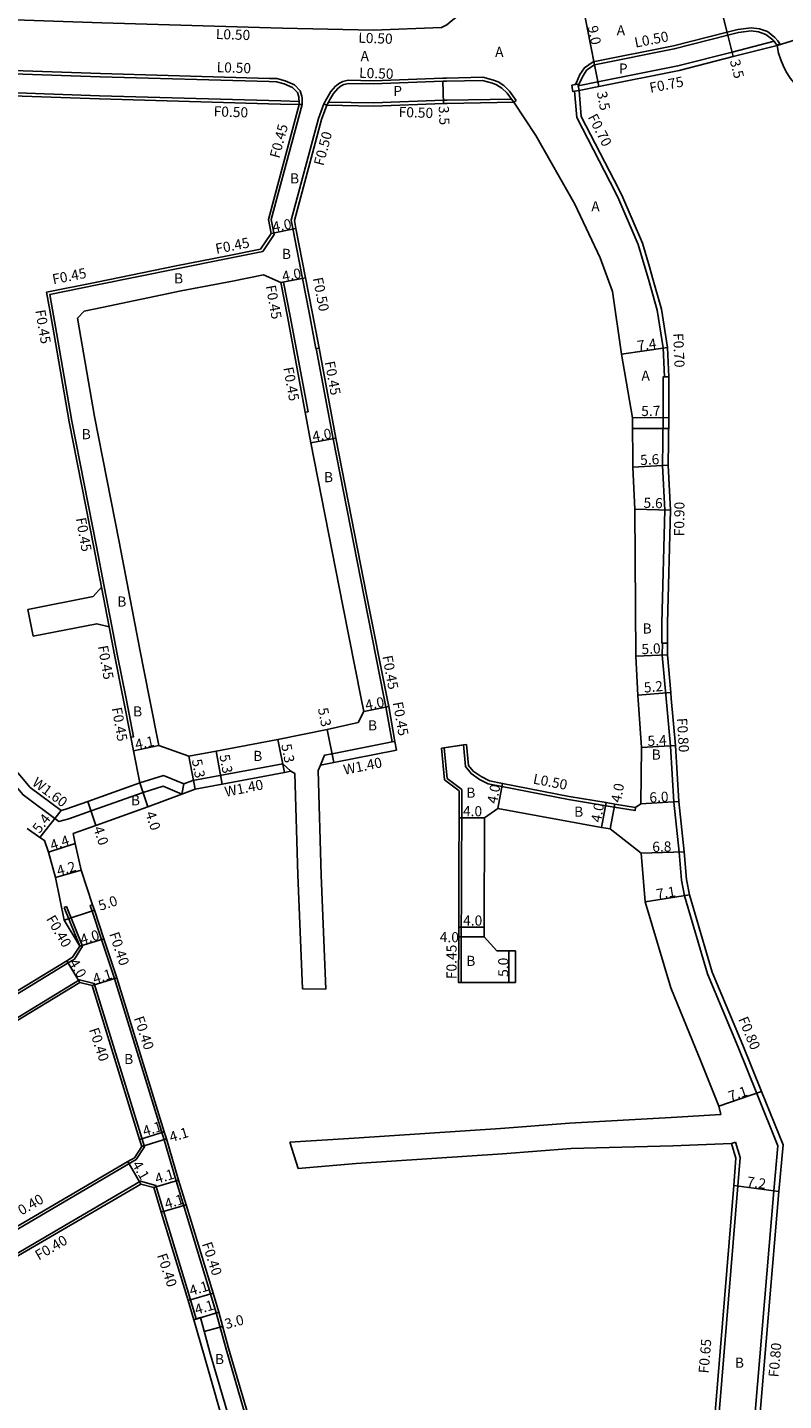
# Model space of a CAD drawing. Units: metres. Extents: x -16000 to -11999, y -120000 to -117000.
# Drawn here: x -12639 to -12519, y -117357 to -117140 of the extents above; entities that cross this region are included whole.
import ezdxf

# ---------------------------------------------------------------- set-up
doc = ezdxf.new("R2010")
doc.units = ezdxf.units.M
doc.header["$LTSCALE"] = 2.5
for name, color, linetype in [('その他', 7, 'Continuous'), ('側溝・桝', 7, 'Continuous'), ('幅員', 7, 'Continuous'), ('歩道・分離帯・安全施設', 7, 'Continuous'), ('舗装', 7, 'Continuous'), ('道路', 7, 'Continuous')]:
    doc.layers.add(name, color=color, linetype=linetype)

msp = doc.modelspace()

# ---------------------------------------------------------------- linework, layer by layer
at = {"layer": 'その他'}
msp.add_lwpolyline([(-12612.36, -117344.2), (-12611.32, -117343.84), (-12609.77, -117349.53), (-12605.95, -117362.61)], dxfattribs=at)
at = {"layer": '側溝・桝'}
for points in [[(-12682.76, -117137.32), (-12658.59, -117138.49), (-12654.43, -117138.57), (-12626.88, -117139.52), (-12600.21, -117140.29), (-12598.36, -117140.34), (-12584.04, -117140.66), (-12573.26, -117140.25), (-12572.41, -117139.81), (-12571.71, -117139.27), (-12570.7, -117138.48), (-12570.02, -117137.54), (-12569.43, -117136.35)], [(-12552.12, -117149.26), (-12551.95, -117148.93), (-12551.38, -117147.66), (-12550.67, -117146.59), (-12549.28, -117145.65), (-12536.61, -117143.14), (-12528.15, -117140.98), (-12526.44, -117140.54), (-12524.33, -117140.28), (-12523.04, -117140.44), (-12521.77, -117140.89), (-12520.58, -117141.81), (-12520.14, -117142.35), (-12519.84, -117142.81)], [(-12520.72, -117142.43), (-12527.35, -117144.12), (-12535.9, -117146.31), (-12548.54, -117148.82), (-12551.66, -117149.43)], [(-12520.25, -117143.09), (-12519.84, -117142.81)], [(-12682.76, -117146.11), (-12658.73, -117146.49), (-12654.63, -117146.57), (-12627.13, -117147.51), (-12600.44, -117148.29), (-12599.24, -117148.32), (-12597.93, -117148.69), (-12596.48, -117149.31), (-12595.58, -117150.24), (-12595.31, -117151.07), (-12595.26, -117151.44), (-12595.23, -117151.83), (-12595.23, -117152.42), (-12595.27, -117152.42), (-12595.73, -117152.41)], [(-12672.17, -117149.78), (-12658.79, -117149.99), (-12654.72, -117150.06), (-12627.25, -117151.01), (-12600.54, -117151.79), (-12598.65, -117151.84), (-12595.73, -117151.91)], [(-12591.82, -117152.32), (-12591.38, -117151.47), (-12590.73, -117150.37), (-12589.98, -117149.51), (-12589.36, -117149.02), (-12588.81, -117148.77), (-12587.98, -117148.57), (-12583.97, -117148.66), (-12573.06, -117148.24), (-12572.47, -117148.22), (-12566.71, -117148.11), (-12565.05, -117148.54), (-12564.32, -117148.84), (-12563.39, -117149.4), (-12562.51, -117150.28), (-12561.45, -117151.75)], [(-12562.21, -117151.55), (-12572.37, -117151.72), (-12572.93, -117151.74), (-12583.94, -117152.16), (-12591.09, -117152.01)], [(-12561.85, -117152.05), (-12561.45, -117151.75)], [(-12552.22, -117150.29), (-12551.87, -117154.47), (-12546.62, -117164.68), (-12545.41, -117167.03), (-12542.18, -117174.51), (-12541.06, -117178.23), (-12540.57, -117179.95), (-12539.18, -117184.85), (-12538.22, -117190.83), (-12538.04, -117195.38)], [(-12599.67, -117172.9), (-12600.13, -117170.57), (-12595.27, -117152.42)], [(-12591.82, -117152.32), (-12592.7, -117154.63), (-12597, -117170.68), (-12596.7, -117172.22), (-12595.2, -117179.85), (-12594.14, -117185.23), (-12593.08, -117190.93)], [(-12591.82, -117152.32), (-12591.35, -117152.5)], [(-12626.52, -117228.48), (-12627.73, -117222.16), (-12631.62, -117202.4), (-12634.04, -117188.38), (-12634.66, -117184.8), (-12635.09, -117182.38), (-12627.61, -117180.86), (-12615.09, -117178.33), (-12606.97, -117176.72), (-12601.49, -117175.62)], [(-12598.63, -117180.52), (-12598.19, -117180.43)], [(-12598.19, -117180.43), (-12597.14, -117185.79), (-12594.32, -117200.89)], [(-12593.08, -117190.93), (-12593.03, -117190.93), (-12592.58, -117190.84)], [(-12593.03, -117190.93), (-12590.37, -117205.16), (-12585.47, -117230.12), (-12582.3, -117246.15)], [(-12594.76, -117200.98), (-12594.32, -117200.89)], [(-12626.96, -117228.56), (-12625.75, -117234.84)], [(-12625.31, -117234.75), (-12626.52, -117228.48)], [(-12623.07, -117246.15), (-12624.46, -117239.16), (-12625.31, -117234.75)], [(-12538.36, -117237.4), (-12538.38, -117239.3), (-12537.76, -117246.15)], [(-12620.89, -117259.48), (-12617.14, -117258.31), (-12613.95, -117259.63), (-12614.24, -117261.24), (-12617.22, -117260.01), (-12620.35, -117260.99), (-12628.56, -117263.9), (-12632.09, -117265.16), (-12633.69, -117265.55), (-12639.33, -117261.36), (-12642.57, -117257.49), (-12643.72, -117255.13), (-12647.22, -117248.29), (-12648.92, -117246.15)], [(-12623.07, -117246.15), (-12621.88, -117252.18), (-12622.32, -117252.27)], [(-12582.3, -117246.15), (-12582.03, -117247.49), (-12581.05, -117253)], [(-12537.76, -117246.15), (-12537.09, -117253.65)], [(-12580.61, -117252.92), (-12581.05, -117253), (-12590.54, -117254.87), (-12591.75, -117255.12), (-12592.35, -117256.66)], [(-12573.24, -117253.98), (-12572.85, -117253.92)], [(-12572.85, -117253.92), (-12572.38, -117258.76), (-12570.06, -117260.52)], [(-12569.78, -117253.47), (-12569.28, -117253.4)], [(-12569.78, -117253.47), (-12569.45, -117256.89), (-12568.58, -117258.01), (-12567.24, -117258.91), (-12565.86, -117259.63), (-12563.71, -117260.05), (-12553.18, -117262.09), (-12545.96, -117263.3), (-12542.68, -117263.85), (-12542.6, -117263.35)], [(-12523.85, -117369.15), (-12524.65, -117369.08), (-12524.08, -117363.13), (-12520.75, -117323.88), (-12520.12, -117316.73), (-12523.47, -117308.47), (-12526.41, -117301.17), (-12531.23, -117289.58), (-12534.85, -117277.32), (-12535.35, -117274.82), (-12535.73, -117270.41), (-12536.58, -117262.5), (-12537.09, -117253.65)], [(-12613.95, -117259.63), (-12612.52, -117259.09), (-12598.33, -117256.44), (-12597.07, -117257.62)], [(-12682.76, -117262.03), (-12677.05, -117271.47), (-12659.17, -117302.03), (-12656.8, -117302.56), (-12645.4, -117295.9), (-12632.23, -117287.89), (-12631.23, -117287.28), (-12629.95, -117285.26), (-12632.46, -117278.98)], [(-12570.06, -117260.52), (-12570.11, -117276.7), (-12570.13, -117283.75), (-12570.14, -117290.99)], [(-12632.83, -117279.13), (-12632.46, -117278.98)], [(-12630.39, -117285.22), (-12632.83, -117279.13)], [(-12599.83, -117372.87), (-12600.21, -117372.98), (-12600.98, -117370.34), (-12603.46, -117361.87), (-12607.26, -117348.82), (-12608.82, -117343.13), (-12609.71, -117340.09), (-12615.14, -117322.28), (-12617.06, -117315.79), (-12624.9, -117290.34), (-12626.94, -117284.2), (-12628.44, -117279.7), (-12628.73, -117278.82), (-12628.35, -117278.7)], [(-12682.76, -117316.25), (-12679.75, -117321.53), (-12666.78, -117343.09), (-12664.76, -117346.46), (-12663.41, -117347.03), (-12659.82, -117344.98), (-12642.78, -117335.2), (-12620.77, -117322.35), (-12618.37, -117323.01), (-12612.87, -117341.04), (-12611.98, -117344.08)], [(-12553.82, -117374.08), (-12548.19, -117374.39), (-12537.79, -117374.97), (-12533.1, -117375.36), (-12530.41, -117373.05), (-12529.71, -117362.66), (-12526.45, -117323.07), (-12526.08, -117318.6), (-12526.83, -117316.19)], [(-12527.45, -117316.38), (-12526.83, -117316.19)], [(-12611.98, -117344.08), (-12612.36, -117344.2)]]:
    msp.add_lwpolyline(points, dxfattribs=at)
for points in [[(-12552.69, -117149.36), (-12552.55, -117150.1), (-12552.51, -117150.35), (-12552.22, -117150.29), (-12551.52, -117150.17), (-12551.7, -117149.18), (-12552.12, -117149.26)], [(-12621.46, -117318.93), (-12644.54, -117332.43), (-12661.6, -117342.19), (-12663.85, -117341.57), (-12676.99, -117319.72), (-12676.27, -117317.49), (-12660.98, -117308.87), (-12655.01, -117305.22), (-12643.76, -117298.65), (-12630.44, -117290.54), (-12628.12, -117291.12), (-12620.16, -117316.93)]]:
    msp.add_lwpolyline(points, close=True, dxfattribs=at)
at = {"layer": '側溝・桝', "flags": 128}
for points in [[(-12599.67, -117172.9), (-12601.49, -117175.62)], [(-12537.56, -117237.41), (-12538.46, -117237.4), (-12538.44, -117234.19), (-12537.99, -117216.44), (-12538.33, -117209.37), (-12538.26, -117201.8), (-12538.23, -117195.38), (-12537.33, -117195.39)]]:
    msp.add_lwpolyline(points, dxfattribs=at)
at = {"layer": '幅員'}
for points in [[(-12530.26, -117132.74), (-12528.03, -117141.46)], [(-12550.83, -117137.29), (-12549.08, -117146.12)], [(-12512.08, -117140.59), (-12520.25, -117143.09)], [(-12528.03, -117141.46), (-12527.16, -117144.85)], [(-12549.08, -117146.12), (-12548.4, -117149.55)], [(-12573.04, -117148.74), (-12572.91, -117152.24)], [(-12600.16, -117172.74), (-12596.24, -117171.97)], [(-12598.63, -117180.52), (-12594.71, -117179.75)], [(-12537.53, -117190.76), (-12544.8, -117191.78)], [(-12593.86, -117205.8), (-12589.93, -117205.07)], [(-12585.52, -117248.18), (-12581.59, -117247.41)], [(-12591.28, -117251.04), (-12590.27, -117256.24)], [(-12617.88, -117253.58), (-12621.89, -117254.4)], [(-12599.08, -117252.61), (-12598.06, -117257.82)], [(-12573.24, -117253.98), (-12569.28, -117253.4)], [(-12613.16, -117255.24), (-12612.15, -117260.45)], [(-12607.88, -117259.65), (-12608.85, -117254.44)], [(-12620.89, -117259.48), (-12619.61, -117263.27)], [(-12564.36, -117263.49), (-12563.61, -117259.56)], [(-12629.1, -117262.4), (-12627.82, -117266.19)], [(-12547.24, -117262.58), (-12547.96, -117266.51)], [(-12535.78, -117262.43), (-12541.77, -117262.75)], [(-12633.34, -117263.82), (-12636.66, -117268.08)], [(-12546.63, -117266.73), (-12545.88, -117262.81)], [(-12566.48, -117265), (-12570.48, -117264.97)], [(-12631.12, -117269.06), (-12635.3, -117270.42)], [(-12534.94, -117270.33), (-12541.73, -117270.54)], [(-12630.17, -117273.24), (-12634.2, -117274.42)], [(-12534.07, -117277.13), (-12541.09, -117278.24)], [(-12628.06, -117279.57), (-12632.82, -117281.11)], [(-12626.56, -117284.08), (-12630.39, -117285.22)], [(-12566.53, -117283.78), (-12570.53, -117283.75)], [(-12570.52, -117282.24), (-12566.52, -117282.25)], [(-12562.59, -117285.99), (-12562.59, -117290.99)], [(-12630.37, -117290.97), (-12632.44, -117287.55)], [(-12628.43, -117291.45), (-12624.52, -117290.22)], [(-12522.73, -117308.17), (-12529.44, -117310.49)], [(-12620.95, -117315.76), (-12617.03, -117314.55)], [(-12620.6, -117316.87), (-12616.68, -117315.67)], [(-12620.71, -117322.78), (-12622.77, -117319.24)], [(-12618.69, -117323.34), (-12614.76, -117322.16)], [(-12519.95, -117323.95), (-12527.09, -117323.01)], [(-12617.5, -117327.24), (-12613.58, -117326.04)], [(-12613.25, -117341.15), (-12609.32, -117339.98)], [(-12612.36, -117344.2), (-12608.43, -117343.02)]]:
    msp.add_lwpolyline(points, dxfattribs=at)
at = {"layer": '幅員', "flags": 128}
for points in [[(-12537.36, -117201.8), (-12543.06, -117201.85)], [(-12537.43, -117209.35), (-12543.02, -117209.64)], [(-12537.09, -117216.43), (-12542.69, -117216.29)], [(-12542.57, -117239.45), (-12537.58, -117239.27)], [(-12537.04, -117245.19), (-12542.22, -117245.65)], [(-12536.29, -117253.58), (-12541.68, -117253.87)], [(-12610.72, -117346.04), (-12607.82, -117345.25)]]:
    msp.add_lwpolyline(points, dxfattribs=at)
at = {"layer": '歩道・分離帯・安全施設'}
for points in [[(-12551.52, -117150.17), (-12551.66, -117149.43), (-12551.46, -117149.06), (-12550.94, -117147.91), (-12550.3, -117146.94), (-12549.08, -117146.12), (-12536.5, -117143.62), (-12528.03, -117141.46), (-12526.35, -117141.03), (-12524.33, -117140.79), (-12523.16, -117140.93), (-12522.01, -117141.33), (-12520.93, -117142.17), (-12520.72, -117142.43), (-12520.54, -117142.65), (-12520.25, -117143.09)], [(-12682.76, -117146.61), (-12658.73, -117146.99), (-12654.65, -117147.07), (-12627.15, -117148.01), (-12600.45, -117148.79), (-12599.32, -117148.82), (-12598.09, -117149.16), (-12596.77, -117149.73), (-12596, -117150.52), (-12595.8, -117151.17), (-12595.76, -117151.49), (-12595.73, -117151.85), (-12595.73, -117152.41)], [(-12591.35, -117152.5), (-12591.09, -117152.01), (-12590.94, -117151.71), (-12590.32, -117150.66), (-12589.64, -117149.87), (-12589.1, -117149.45), (-12588.65, -117149.24), (-12587.93, -117149.08), (-12583.97, -117149.16), (-12573.04, -117148.74), (-12572.46, -117148.72), (-12566.77, -117148.62), (-12565.2, -117149.02), (-12564.54, -117149.29), (-12563.7, -117149.8), (-12562.89, -117150.61), (-12562.21, -117151.55), (-12561.85, -117152.05)]]:
    msp.add_lwpolyline(points, dxfattribs=at)
at = {"layer": '舗装'}
msp.add_lwpolyline([(-12543.05, -117203.53), (-12537.37, -117203.56)], dxfattribs=at)
at = {"layer": '道路'}
for points in [[(-12520.25, -117143.09), (-12527.16, -117144.85), (-12535.73, -117147.04), (-12548.4, -117149.55), (-12551.52, -117150.17)], [(-12489.61, -117151.16), (-12499.06, -117150.84), (-12501.48, -117151.08), (-12510.82, -117152.83), (-12511.45, -117152.79), (-12512.32, -117152.57), (-12513.75, -117151.88), (-12515.54, -117150.77), (-12517.31, -117149.28), (-12518.19, -117148.26), (-12518.89, -117147.12), (-12519.28, -117146.27), (-12519.67, -117145.37), (-12520.01, -117144.32), (-12520.25, -117143.09)], [(-12672.17, -117150.28), (-12658.8, -117150.49), (-12654.74, -117150.56), (-12627.26, -117151.51), (-12600.55, -117152.29), (-12598.67, -117152.34), (-12595.73, -117152.41)], [(-12561.85, -117152.05), (-12572.36, -117152.22), (-12572.91, -117152.24), (-12583.94, -117152.66), (-12591.35, -117152.5)], [(-12544.8, -117191.78), (-12546.23, -117181.93), (-12548.21, -117176.58), (-12552.2, -117168.11), (-12558.37, -117157.3), (-12561.85, -117152.05)], [(-12551.52, -117150.17), (-12551.19, -117154.27), (-12546, -117164.36), (-12544.78, -117166.73), (-12541.52, -117174.27), (-12540.39, -117178.03), (-12539.9, -117179.75), (-12538.5, -117184.7), (-12537.53, -117190.76), (-12537.33, -117195.39), (-12537.36, -117201.8), (-12537.43, -117209.35)], [(-12600.16, -117172.74), (-12600.59, -117170.56), (-12595.73, -117152.41)], [(-12591.35, -117152.5), (-12592.22, -117154.78), (-12596.49, -117170.7), (-12596.24, -117171.97), (-12594.71, -117179.75), (-12593.65, -117185.13), (-12592.58, -117190.84), (-12589.93, -117205.07), (-12585.02, -117230.03), (-12581.84, -117246.15)], [(-12626.96, -117228.56), (-12628.17, -117222.25), (-12632.06, -117202.48), (-12634.49, -117188.46), (-12635.1, -117184.88), (-12635.61, -117182.02), (-12627.7, -117180.42), (-12615.18, -117177.89), (-12607.06, -117176.28), (-12601.83, -117175.23)], [(-12619.35, -117246.15), (-12620.88, -117238.42), (-12624.16, -117221.43), (-12628.04, -117201.66), (-12630.47, -117187.64), (-12630.73, -117186.11), (-12629.68, -117185.04), (-12626.91, -117184.45), (-12614.39, -117181.81), (-12606.27, -117180.3), (-12601.38, -117179.31), (-12598.63, -117180.52)], [(-12598.63, -117180.52), (-12597.58, -117185.88), (-12594.76, -117200.98), (-12593.86, -117205.8), (-12588.81, -117231.5), (-12585.92, -117246.15)], [(-12537.43, -117209.35), (-12537.09, -117216.43), (-12537.54, -117234.21), (-12537.58, -117239.27), (-12537.04, -117245.19), (-12536.96, -117246.15)], [(-12626.96, -117228.56), (-12628.27, -117230.07), (-12638.58, -117232.12)], [(-12637.72, -117236.3), (-12638.58, -117232.12)], [(-12625.75, -117234.84), (-12627.69, -117234.35), (-12637.72, -117236.3)], [(-12623.53, -117246.15), (-12624.9, -117239.24), (-12625.75, -117234.84)], [(-12620.89, -117259.48), (-12629.1, -117262.4), (-12632.56, -117263.62), (-12633.34, -117263.82), (-12638.22, -117260.18), (-12641.21, -117256.61), (-12642.29, -117254.41), (-12645.87, -117247.42), (-12646.88, -117246.15)], [(-12620.89, -117259.48), (-12621.89, -117254.4), (-12622.32, -117252.27), (-12623.53, -117246.15)], [(-12585.92, -117246.15), (-12585.52, -117248.18), (-12586.42, -117249.96), (-12591.28, -117251.04), (-12599.08, -117252.61), (-12608.85, -117254.44), (-12613.16, -117255.24), (-12617.88, -117253.58), (-12619.35, -117246.15)], [(-12581.84, -117246.15), (-12581.59, -117247.41), (-12580.61, -117252.92), (-12580.36, -117254.29), (-12590.27, -117256.24), (-12592.35, -117256.66)], [(-12536.96, -117246.15), (-12536.29, -117253.58), (-12535.78, -117262.43), (-12534.94, -117270.33), (-12534.55, -117274.7), (-12534.07, -117277.13), (-12530.48, -117289.32), (-12525.67, -117300.87), (-12522.73, -117308.17), (-12519.31, -117316.61), (-12519.95, -117323.95), (-12523.29, -117363.2), (-12523.85, -117369.15), (-12518.04, -117374.15)], [(-12573.24, -117253.98), (-12572.85, -117253.92), (-12569.78, -117253.47), (-12569.28, -117253.4)], [(-12569.28, -117253.4), (-12568.96, -117256.7), (-12568.24, -117257.64), (-12566.98, -117258.48), (-12565.69, -117259.16), (-12563.61, -117259.56), (-12553.09, -117261.6), (-12547.24, -117262.58), (-12545.88, -117262.81), (-12542.6, -117263.35), (-12541.77, -117262.75)], [(-12573.24, -117253.98), (-12572.76, -117258.97), (-12570.46, -117260.72)], [(-12597.07, -117257.62), (-12598.06, -117257.82), (-12607.88, -117259.65), (-12612.15, -117260.45), (-12614.24, -117261.24), (-12619.61, -117263.27), (-12627.82, -117266.19), (-12631.44, -117267.47)], [(-12597.07, -117257.62), (-12596.43, -117257.97), (-12595.93, -117273.98), (-12595.19, -117291.98)], [(-12592.35, -117256.66), (-12592.74, -117257.5), (-12592.26, -117274.02), (-12591.53, -117292.02)], [(-12638.71, -117266.69), (-12636.66, -117268.08), (-12635.96, -117268.54), (-12635.3, -117270.42), (-12634.2, -117274.42), (-12632.82, -117281.11), (-12630.39, -117285.22), (-12631.52, -117286.99), (-12632.44, -117287.55), (-12645.61, -117295.56), (-12653.54, -117300.19), (-12656.87, -117302.14), (-12658.92, -117301.67), (-12676.7, -117271.26), (-12682.76, -117261.26)], [(-12570.46, -117260.72), (-12570.51, -117276.7), (-12570.52, -117282.24), (-12570.53, -117283.75), (-12570.54, -117290.99), (-12570.14, -117290.99), (-12562.59, -117290.99), (-12561.55, -117290.99)], [(-12529.12, -117311.81), (-12529.44, -117310.49), (-12532.2, -117303.64), (-12537.03, -117291.82), (-12541.09, -117278.24), (-12541.73, -117270.54), (-12546.63, -117266.73), (-12547.96, -117266.51), (-12564.36, -117263.49), (-12566.48, -117265)], [(-12566.48, -117265), (-12566.52, -117282.25), (-12566.53, -117283.78), (-12564.5, -117285.99), (-12562.59, -117285.99), (-12561.55, -117286)], [(-12631.44, -117267.47), (-12631.12, -117269.06), (-12630.17, -117273.24), (-12628.35, -117278.7), (-12628.06, -117279.57), (-12626.56, -117284.08), (-12624.52, -117290.22), (-12617.03, -117314.55), (-12616.68, -117315.67), (-12614.76, -117322.16), (-12613.58, -117326.04), (-12609.32, -117339.98), (-12608.43, -117343.02), (-12606.88, -117348.71), (-12603.07, -117361.75)], [(-12561.55, -117286), (-12561.55, -117290.99)], [(-12595.19, -117291.98), (-12591.53, -117292.02)], [(-12529.12, -117311.81), (-12537, -117312.26), (-12553.05, -117313.17), (-12563.91, -117314.01), (-12587.02, -117315.56), (-12597.22, -117316.15)], [(-12595.91, -117320.31), (-12597.22, -117316.15)], [(-12527.45, -117316.38), (-12536.7, -117316.73), (-12552.79, -117317.16), (-12563.62, -117318), (-12586.75, -117319.55), (-12595.91, -117320.31)], [(-12531.04, -117372.74), (-12530.36, -117362.61), (-12527.09, -117323.01), (-12526.74, -117318.68), (-12527.45, -117316.38)], [(-12682.76, -117317.06), (-12680.09, -117321.74), (-12667.13, -117343.3), (-12665.04, -117346.78), (-12663.38, -117347.48), (-12659.62, -117345.32), (-12642.58, -117335.54), (-12620.71, -117322.78), (-12618.69, -117323.34)], [(-12642.78, -117392.57), (-12640.59, -117391.64), (-12633.58, -117388.46), (-12619.49, -117382.2), (-12617.3, -117381.23), (-12610.47, -117377.89), (-12604.65, -117375.35), (-12603.67, -117374.92), (-12602.89, -117373.08), (-12603.47, -117371.09), (-12605.95, -117362.61), (-12607, -117362.93), (-12610.71, -117349.86), (-12612.36, -117344.2), (-12613.25, -117341.15), (-12617.5, -117327.24), (-12618.69, -117323.34)]]:
    msp.add_lwpolyline(points, dxfattribs=at)
at = {"layer": '道路', "flags": 128}
for points in [[(-12600.16, -117172.74), (-12601.83, -117175.23)], [(-12541.77, -117262.75), (-12541.68, -117253.87), (-12542.22, -117245.65), (-12542.57, -117239.45), (-12542.69, -117216.29), (-12543.02, -117209.64), (-12543.06, -117201.85), (-12544.8, -117191.78)]]:
    msp.add_lwpolyline(points, dxfattribs=at)
at = {"layer": '道路'}
msp.add_lwpolyline([(-12651.52, -117303.65), (-12643.56, -117298.99), (-12630.37, -117290.97), (-12628.43, -117291.45), (-12620.95, -117315.76), (-12620.6, -117316.87), (-12621.74, -117318.63), (-12622.77, -117319.24), (-12644.74, -117332.08), (-12661.66, -117341.76), (-12663.59, -117341.23), (-12676.55, -117319.67), (-12675.94, -117317.77), (-12660.77, -117309.21), (-12654.8, -117305.56)], close=True, dxfattribs=at)

# ---------------------------------------------------------------- texts
at = {"layer": '側溝・桝'}
for s, rotation, p in [('L0.50', 358.0173, (-12608.91, -117142.06)), ('L0.50', 358.0173, (-12586.41, -117142.65)), ('L0.50', 11.2214, (-12542.6, -117143.44)), ('L0.50', 358.0173, (-12608.78, -117147.29)), ('L0.50', 358.0173, (-12586.28, -117148.18)), ('F0.75', 11.2214, (-12540.24, -117150.58)), ('F0.50', 358.0173, (-12609.26, -117154.27)), ('F0.50', 358.0173, (-12580.04, -117154.36)), ('F0.70', 297.2254, (-12550.19, -117154.38)), ('F0.45', 74.9999, (-12598.87, -117161)), ('F0.50', 75.0003, (-12591.91, -117162.18)), ('F0.45', 11.2604, (-12608.79, -117175.99)), ('F0.45', 11.2604, (-12634.55, -117180.8)), ('F0.50', 281.1214, (-12593.59, -117179.83)), ('F0.45', 280.5681, (-12601.03, -117181.05)), ('F0.45', 279.8199, (-12637.42, -117184.92)), ('F0.70', 272.3646, (-12536.67, -117188.51)), ('F0.45', 280.5681, (-12591.71, -117193.05)), ('F0.45', 280.5681, (-12598.26, -117193.97)), ('F0.90', 89.4541, (-12534.92, -117220.56)), ('F0.45', 280.1057, (-12631, -117217.73)), ('F0.45', 280.1057, (-12627.53, -117237.91)), ('F0.45', 280.5681, (-12582.6, -117239.49)), ('F0.45', 280.1057, (-12580.96, -117246.8)), ('F0.45', 280.1057, (-12625.34, -117247.67)), ('F0.80', 273.5019, (-12536.07, -117249.26)), ('W1.40', 11.405, (-12588.56, -117258.2)), ('L0.50', 349.0096, (-12558.88, -117259.56)), ('W1.60', 323.3266, (-12638.03, -117259.73)), ('W1.40', 11.405, (-12607.32, -117261.68)), ('F0.40', 300.56, (-12635.74, -117280.93)), ('F0.40', 288.3435, (-12625.75, -117283.3)), ('F0.45', 89.8797, (-12570.87, -117290.45)), ('F0.40', 288.3435, (-12621.85, -117296.59)), ('F0.80', 292.6167, (-12526.41, -117296.75)), ('F0.40', 288.3435, (-12628.95, -117298.41)), ('F0.40', 30.3, (-12640.61, -117328.38)), ('F0.40', 30.3, (-12636.86, -117334.87)), ('F0.40', 288.3435, (-12611.1, -117332.22)), ('F0.40', 288.3435, (-12618.2, -117334.03)), ('F0.65', 85.282, (-12531.07, -117352.72)), ('F0.80', 85.1483, (-12520.02, -117353.33))]:
    msp.add_text(s, height=1.6, rotation=rotation, dxfattribs=at).set_placement(p)
at = {"layer": '幅員'}
for s, rotation, p in [('9.0', 281.2213, (-12550.17, -117140.12)), ('3.5', 284.325, (-12527.72, -117145.5)), ('3.5', 281.2213, (-12548.74, -117150.49)), ('3.5', 272.1858, (-12573.69, -117152.65)), ('4.0', 11.1196, (-12599.79, -117172.56)), ('4.0', 11.1196, (-12598.26, -117180.35)), ('7.4', 7.9729, (-12542.21, -117191.3)), ('5.7', 0.461, (-12541.71, -117201.58)), ('4.0', 10.4398, (-12593.49, -117205.62)), ('5.6', 2.9786, (-12541.84, -117209.32)), ('5.6', 358.5592, (-12541.36, -117216.05)), ('5.0', 2.9696, (-12541.63, -117239.17)), ('5.2', 5.1346, (-12541.23, -117245.23)), ('4.0', 11.1705, (-12585.14, -117248.01)), ('5.3', 281.0582, (-12592.78, -117247.75)), ('4.1', 11.5775, (-12621.47, -117254.22)), ('5.3', 281.0582, (-12598.57, -117253.46)), ('5.4', 2.9935, (-12540.67, -117253.66)), ('5.3', 281.0582, (-12612.7, -117255.86)), ('5.3', 280.5731, (-12608.33, -117255.12)), ('4.0', 79.1721, (-12564.5, -117262.85)), ('4.0', 79.1721, (-12544.94, -117262.68)), ('6.0', 2.9935, (-12540.38, -117262.58)), ('5.4', 52.1207, (-12636.74, -117267.55)), ('4.0', 288.6426, (-12620.05, -117264.26)), ('4.0', 359.4958, (-12569.87, -117264.72)), ('4.0', 79.6237, (-12548.08, -117265.8)), ('4.0', 288.6426, (-12628.27, -117266.61)), ('4.4', 18.0753, (-12634.76, -117270.14)), ('6.8', 1.7986, (-12539.94, -117270.38)), ('4.2', 16.2535, (-12633.75, -117274.18)), ('5.0', 17.9414, (-12627.15, -117279.67)), ('7.1', 9.0644, (-12539.18, -117277.84)), ('4.0', 359.8432, (-12569.84, -117281.99)), ('4.0', 16.551, (-12630.04, -117285.01)), ('4.0', 359.4958, (-12573.53, -117284.6)), ('4.0', 301.125, (-12632.15, -117287.84)), ('5.0', 89.9553, (-12562.69, -117290.09)), ('4.1', 17.489, (-12628.03, -117291.22)), ('7.1', 19.0218, (-12527.63, -117309.76)), ('4.1', 17.1249, (-12620.15, -117315.25)), ('4.1', 17.0131, (-12615.95, -117316.2)), ('4.1', 300.1231, (-12622.18, -117319.68)), ('4.1', 16.669, (-12618.22, -117322.76)), ('7.2', 352.5632, (-12525.1, -117323.17)), ('4.1', 16.976, (-12616.7, -117326.74)), ('4.1', 16.669, (-12612.8, -117340.43)), ('4.1', 16.669, (-12611.95, -117343.42)), ('3.0', 15.2922, (-12607.24, -117345.69))]:
    msp.add_text(s, height=1.6, rotation=rotation, dxfattribs=at).set_placement(p)
at = {"layer": '舗装'}
for s, p in [('A', (-12545.58, -117141.49)), ('A', (-12564.78, -117144.9)), ('A', (-12586.03, -117145.57)), ('P', (-12545.24, -117147.53)), ('P', (-12580.87, -117151.06)), ('B', (-12597.17, -117164.87)), ('A', (-12549.59, -117169.27)), ('B', (-12598.46, -117176.78)), ('B', (-12615.49, -117180.65)), ('A', (-12541.67, -117195.99)), ('B', (-12630.07, -117205.23)), ('B', (-12591.81, -117212.01)), ('B', (-12624.46, -117231.65)), ('B', (-12541.49, -117235.9)), ('B', (-12621.96, -117248.99)), ('B', (-12584.86, -117251.19)), ('B', (-12602.99, -117256.01)), ('B', (-12540.05, -117255.8)), ('B', (-12569.33, -117261.82)), ('B', (-12622.3, -117263.01)), ('B', (-12552.3, -117264.82)), ('B', (-12569.33, -117288.36)), ('B', (-12623.37, -117303.85)), ('B', (-12609.03, -117351.21)), ('B', (-12526.91, -117351.78))]:
    msp.add_text(s, height=1.6, dxfattribs=at).set_placement(p)

doc.saveas('drawing.dxf')
